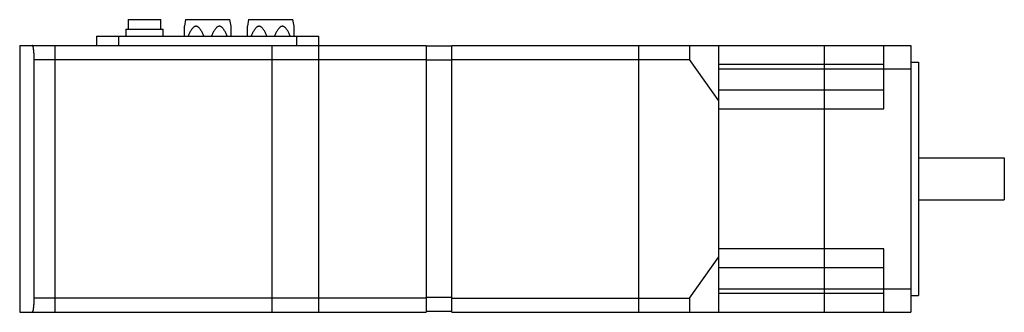
# Model space of a CAD drawing. Units: millimetres. Extents: x 32 to 242, y 158 to 221.
import ezdxf

# ---------------------------------------------------------------- set-up
doc = ezdxf.new("R2010")
doc.units = ezdxf.units.MM
doc.header["$LTSCALE"] = 24.565041
doc.layers.get('0').update_dxf_attribs({"linetype": 'CONTINUOUS'})

msp = doc.modelspace()

# ---------------------------------------------------------------- linework, layer by layer
at = {"color": 7, "linetype": 'Continuous'}
for p, q in [((54.77, 220.7), (54.77, 218.7)), ((54.77, 220.7), (61.77, 220.7)), ((61.77, 218.7), (61.77, 220.7)), ((67.02, 220.7), (66.77, 219.28)), ((66.77, 217.2), (66.77, 219.28)), ((67.02, 220.7), (76.52, 220.7)), ((76.77, 219.28), (76.52, 220.7)), ((76.77, 217.2), (76.77, 219.28)), ((80.52, 220.7), (80.27, 219.28)), ((80.27, 217.2), (80.27, 219.28)), ((80.52, 220.7), (90.02, 220.7)), ((90.27, 219.28), (90.02, 220.7)), ((90.27, 217.2), (90.27, 219.28)), ((47.97, 217.2), (47.97, 215.2)), ((47.97, 217.2), (95.57, 217.2)), ((52.77, 215.2), (52.77, 217.2)), ((54.27, 218.7), (54.27, 217.2)), ((54.27, 218.7), (62.27, 218.7)), ((62.27, 217.2), (62.27, 218.7)), ((90.77, 217.2), (90.77, 215.2)), ((95.57, 215.2), (95.57, 217.2)), ((31.52, 215.2), (31.52, 158)), ((31.52, 215.2), (118.52, 215.2)), ((39.02, 215.2), (39.02, 158)), ((85.52, 215.2), (85.52, 158)), ((95.52, 215.2), (95.52, 158)), ((118.52, 215.2), (118.52, 158)), ((124.02, 158), (124.02, 215.2)), ((124.02, 215.2), (222.32, 215.2)), ((164.02, 215.2), (164.02, 158)), ((174.92, 215.2), (174.92, 212.2)), ((181.22, 158), (181.22, 215.2)), ((203.72, 215.2), (203.72, 158)), ((216.52, 201.6), (216.52, 215.2)), ((222.32, 215.2), (222.32, 158)), ((124.02, 215), (118.52, 215)), ((34.63, 161), (34.63, 212.21)), ((34.63, 212.2), (118.52, 212.2)), ((124.02, 212), (118.52, 212)), ((124.02, 212.2), (174.92, 212.2)), ((181.22, 203.29), (174.92, 212.2)), ((181.22, 211.2), (216.52, 211.2)), ((222.32, 211.6), (223.92, 211.6)), ((223.92, 211.6), (223.92, 161.6)), ((181.22, 210.2), (222.32, 210.2)), ((216.52, 205.6), (181.22, 205.6)), ((181.22, 201.6), (216.52, 201.6)), ((223.92, 191.1), (242.32, 191.1)), ((242.32, 191.1), (242.32, 182.1)), ((223.92, 182.1), (242.32, 182.1)), ((216.52, 171.6), (181.22, 171.6)), ((216.52, 158), (216.52, 171.6)), ((174.92, 161), (181.22, 169.91)), ((181.22, 167.6), (216.52, 167.6)), ((181.22, 163), (222.32, 163)), ((118.52, 161), (34.63, 161)), ((124.02, 161.2), (118.52, 161.2)), ((124.02, 161), (174.92, 161)), ((174.92, 161), (174.92, 158)), ((216.52, 162), (181.22, 162)), ((222.32, 161.6), (223.92, 161.6)), ((124.02, 158.2), (118.52, 158.2)), ((31.52, 158), (118.52, 158)), ((124.02, 158), (222.32, 158))]:
    msp.add_line(p, q, dxfattribs=at)
for points, knots in [([(70.96, 217.2), (70.86, 217.42), (70.72, 217.75), (70.49, 218.18), (70.31, 218.48), (70.1, 218.77), (69.91, 218.98), (69.73, 219.12), (69.59, 219.21), (69.43, 219.27), (69.27, 219.29), (69.11, 219.27), (68.95, 219.21), (68.81, 219.12), (68.63, 218.98), (68.43, 218.77), (68.23, 218.48), (68.04, 218.18), (67.82, 217.75), (67.67, 217.42), (67.58, 217.2)], [0, 0, 0, 0, 0.129315, 0.193512, 0.257216, 0.320178, 0.381954, 0.412235, 0.441979, 0.471176, 0.499999, 0.528822, 0.558019, 0.587764, 0.618044, 0.679821, 0.742783, 0.806488, 0.870684, 1, 1, 1, 1]), ([(75.96, 217.2), (75.86, 217.42), (75.72, 217.75), (75.49, 218.18), (75.31, 218.48), (75.1, 218.77), (74.91, 218.98), (74.73, 219.12), (74.59, 219.21), (74.43, 219.27), (74.27, 219.29), (74.11, 219.27), (73.95, 219.21), (73.81, 219.12), (73.63, 218.98), (73.43, 218.77), (73.23, 218.48), (73.04, 218.18), (72.82, 217.75), (72.67, 217.42), (72.58, 217.2)], [0, 0, 0, 0, 0.129315, 0.193512, 0.257216, 0.320178, 0.381954, 0.412235, 0.441979, 0.471176, 0.499999, 0.528822, 0.558019, 0.587764, 0.618044, 0.679821, 0.742783, 0.806488, 0.870684, 1, 1, 1, 1]), ([(84.46, 217.2), (84.36, 217.42), (84.22, 217.75), (83.99, 218.18), (83.81, 218.48), (83.6, 218.77), (83.41, 218.98), (83.23, 219.12), (83.09, 219.21), (82.93, 219.27), (82.77, 219.29), (82.61, 219.27), (82.45, 219.21), (82.31, 219.12), (82.13, 218.98), (81.93, 218.77), (81.73, 218.48), (81.54, 218.18), (81.32, 217.75), (81.17, 217.42), (81.08, 217.2)], [0, 0, 0, 0, 0.129315, 0.193512, 0.257216, 0.320178, 0.381954, 0.412235, 0.441979, 0.471176, 0.499999, 0.528822, 0.558019, 0.587764, 0.618044, 0.679821, 0.742783, 0.806488, 0.870684, 1, 1, 1, 1]), ([(89.46, 217.2), (89.36, 217.42), (89.22, 217.75), (88.99, 218.18), (88.81, 218.48), (88.6, 218.77), (88.41, 218.98), (88.23, 219.12), (88.09, 219.21), (87.93, 219.27), (87.77, 219.29), (87.61, 219.27), (87.45, 219.21), (87.31, 219.12), (87.13, 218.98), (86.93, 218.77), (86.73, 218.48), (86.54, 218.18), (86.32, 217.75), (86.17, 217.42), (86.08, 217.2)], [0, 0, 0, 0, 0.129315, 0.193512, 0.257216, 0.320178, 0.381954, 0.412235, 0.441979, 0.471176, 0.499999, 0.528822, 0.558019, 0.587764, 0.618044, 0.679821, 0.742783, 0.806488, 0.870684, 1, 1, 1, 1]), ([(34.63, 212.21), (34.63, 212.6), (34.61, 213.3), (34.54, 214.13), (34.46, 214.63), (34.41, 214.84), (34.37, 214.96), (34.33, 215.06), (34.29, 215.15), (34.24, 215.2), (34.21, 215.2)], [0, 0, 0, 0, 0.375055, 0.692776, 0.815168, 0.865316, 0.907629, 0.941923, 0.968247, 1, 1, 1, 1]), ([(34.21, 158), (34.24, 158), (34.29, 158.05), (34.33, 158.13), (34.37, 158.23), (34.41, 158.36), (34.46, 158.57), (34.54, 159.07), (34.61, 159.9), (34.63, 160.61), (34.63, 161)], [0, 0, 0, 0, 0.031732, 0.058076, 0.092408, 0.13477, 0.184973, 0.307478, 0.625309, 1, 1, 1, 1])]:
    msp.add_open_spline(points, degree=3, knots=knots, dxfattribs=at)

doc.saveas('drawing.dxf')
